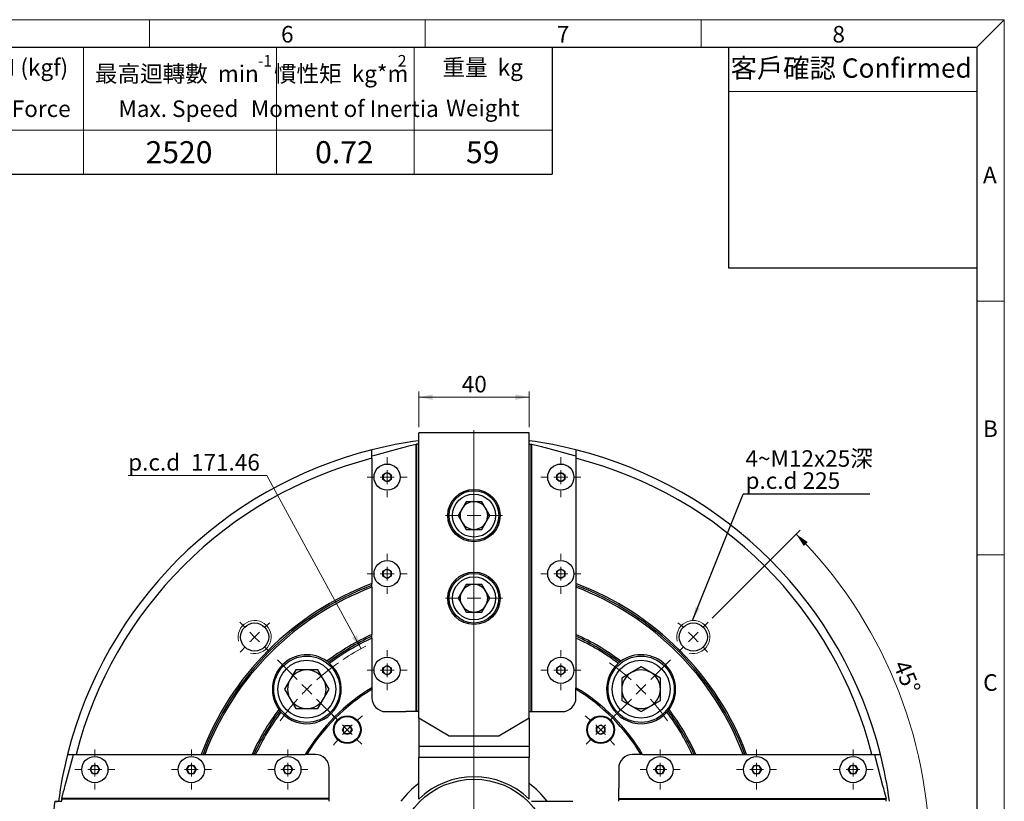
# Model space of a CAD drawing. Units: millimetres. Extents: x 10 to 830, y 10 to 584.
# Drawn here: x 473 to 830, y 301 to 584 of the extents above; entities that cross this region are included whole.
import ezdxf

# ---------------------------------------------------------------- set-up
doc = ezdxf.new("R2010")
doc.units = ezdxf.units.MM
doc.header["$LTSCALE"] = 2
doc.layers.add('DIM', color=6, linetype='Continuous')
doc.styles.add('SLDTEXTSTYLE0', font='TXT', dxfattribs={"width": 0.75})
doc.styles.add('SLDTEXTSTYLE1', font='TXT', dxfattribs={"width": 0.75, "bigfont": 'bigfont'})
doc.styles.add('SLDTEXTSTYLE2', font='TXT', dxfattribs={"width": 0.7, "bigfont": 'bigfont'})
doc.styles.add('SLDTEXTSTYLE5', font='TXT', dxfattribs={"width": 0.666667, "bigfont": 'bigfont'})
doc.styles.add('SLDTEXTSTYLE6', font='TXT', dxfattribs={"width": 0.486185})
doc.styles.add('SLDTEXTSTYLE7', font='TXT', dxfattribs={"width": 0.636661, "bigfont": 'bigfont'})
doc.styles.add('SLDTEXTSTYLE8', font='TXT', dxfattribs={"width": 0.636661})
doc.dimstyles.new('SLDDIMSTYLE0', dxfattribs={"dimtxt": 6, "dimasz": 5, "dimexe": 0, "dimexo": 0.0625, "dimgap": 1.5, "dimtad": 1, "dimdec": 3, "dimrnd": 1e-09, "dimzin": 12, "dimdsep": 46, "dimtxsty": 'SLDTEXTSTYLE0', "dimsah": 1, "dimcen": 0.09, "dimadec": 0, "dimazin": 3, "dimtfac": 1, "dimtdec": 3, "dimtofl": 0, "dimtmove": 0, "dimatfit": 3, "dimfxl": 0, "dimfrac": 2, "dimtolj": 1, "dimtzin": 12, "dimarcsym": 0})
doc.dimstyles.new('SLDDIMSTYLE1', dxfattribs={"dimtxt": 6, "dimasz": 5, "dimexe": 0, "dimexo": 0.0625, "dimgap": 1.5, "dimtad": 0, "dimtih": 1, "dimtoh": 1, "dimdec": 3, "dimrnd": 1e-09, "dimzin": 12, "dimdsep": 46, "dimtxsty": 'SLDTEXTSTYLE0', "dimsah": 1, "dimcen": 0, "dimadec": 0, "dimazin": 3, "dimtfac": 1, "dimtdec": 3, "dimtofl": 0, "dimtmove": 0, "dimatfit": 3, "dimfxl": 0, "dimfrac": 2, "dimtolj": 1, "dimtzin": 12, "dimarcsym": 0})
doc.dimstyles.new('SLDDIMSTYLE2', dxfattribs={"dimtxt": 6, "dimasz": 5, "dimexe": 0, "dimexo": 0.0625, "dimgap": 1.5, "dimtad": 1, "dimdec": 4, "dimlfac": 2, "dimzin": 12, "dimdsep": 46, "dimtxsty": 'SLDTEXTSTYLE0', "dimsah": 1, "dimcen": 0.09, "dimazin": 3, "dimtfac": 1, "dimtofl": 0, "dimtmove": 0, "dimatfit": 3, "dimfxl": 0, "dimfrac": 2, "dimtolj": 1, "dimtzin": 12, "dimarcsym": 0})
doc.dimstyles.new('SLDDIMSTYLE3', dxfattribs={"dimtxt": 0.18, "dimasz": 5, "dimexe": 0, "dimexo": 0.0625, "dimgap": 0, "dimtad": 0, "dimtih": 1, "dimtoh": 1, "dimdec": 0, "dimrnd": 1e-09, "dimzin": 0, "dimdsep": 46, "dimtxsty": 'Standard', "dimsah": 1, "dimcen": 0.09, "dimadec": 0, "dimazin": 0, "dimtfac": 5, "dimtdec": 0, "dimtofl": 0, "dimtmove": 0, "dimatfit": 3, "dimfxl": 0, "dimfrac": 2, "dimtolj": 1, "dimtzin": 0, "dimarcsym": 0})

# ---------------------------------------------------------------- blocks, each defined once
blk = doc.blocks.new('SW_NOTE_0_1')
at = {"color": 0, "linetype": 'Continuous', "lineweight": 0, "attachment_point": 2}
for s, insert, char_height, style in [('2', (42.57, 11.52), 4.2, 'SLDTEXTSTYLE8'), ('慣性矩  kg*m', (20.45, 7.73), 6, 'SLDTEXTSTYLE7')]:
    blk.add_mtext(s, dxfattribs=dict(at, insert=insert, char_height=char_height, style=style))
blk = doc.blocks.new('SW_NOTE_0_2')
at = {"color": 0, "linetype": 'Continuous', "lineweight": 0, "attachment_point": 2}
for s, insert, char_height, style in [('-1', (60.84, 11.52), 4.2, 'SLDTEXTSTYLE0'), ('最高迴轉數  min', (28.87, 7.73), 6, 'SLDTEXTSTYLE2')]:
    blk.add_mtext(s, dxfattribs=dict(at, insert=insert, char_height=char_height, style=style))
blk = doc.blocks.new('_D')
at = {"color": 7, "linetype": 'Continuous', "lineweight": 0}
for p, q in [((617.65, 436.26), (617.65, 449.17)), ((657.65, 447.17), (617.65, 447.17)), ((657.65, 436.26), (657.65, 449.17))]:
    blk.add_line(p, q, dxfattribs=at)
at = {"color": 7, "linetype": 'Continuous', "lineweight": 18}
for points in [[(617.65, 447.17), (622.65, 446.17), (622.65, 448.17)], [(657.65, 447.17), (652.65, 448.17), (652.65, 446.17)]]:
    blk.add_solid(points, dxfattribs=at)
at = {"color": 7, "linetype": 'Continuous', "lineweight": 18, "insert": (633.22, 454.9), "char_height": 6, "attachment_point": 1, "style": 'SLDTEXTSTYLE0'}
blk.add_mtext('40', dxfattribs=at)
blk = doc.blocks.new('_D_2')
at = {"color": 7, "linetype": 'Continuous', "lineweight": 0}
for p, q in [((562.56, 418.83), (512.23, 418.83)), ((596.71, 356), (562.56, 418.83))]:
    blk.add_line(p, q, dxfattribs=at)
at = {"color": 7, "linetype": 'Continuous', "lineweight": 18}
blk.add_arc((637.65, 280.68), 85.73, 117.1901, 123.6387, dxfattribs=at)
blk.add_solid([(596.71, 356), (595.2, 360.87), (593.44, 359.92)], dxfattribs=at)
at = {"color": 7, "linetype": 'Continuous', "lineweight": 18, "char_height": 6, "attachment_point": 1, "style": 'SLDTEXTSTYLE0'}
for s, insert in [('p.c.d', (512.23, 426.56)), ('171.46', (535, 426.56))]:
    blk.add_mtext(s, dxfattribs=dict(at, insert=insert))
blk = doc.blocks.new('_D_3')
at = {"color": 7, "linetype": 'Continuous', "lineweight": 0}
for p, q in [((723.99, 367.02), (755.91, 398.94)), ((794.15, 280.68), (804.9, 280.68))]:
    blk.add_line(p, q, dxfattribs=at)
at = {"color": 7, "linetype": 'Continuous', "lineweight": 18}
blk.add_arc((637.65, 280.68), 165.25, 0, 45, dxfattribs=at)
for points in [[(754.5, 397.53), (757.26, 393.24), (758.7, 394.64)], [(802.9, 280.68), (803.82, 285.69), (801.82, 285.66)]]:
    blk.add_solid(points, dxfattribs=at)
at = {"color": 7, "linetype": 'Continuous', "lineweight": 18, "insert": (795.16, 352.45), "char_height": 6, "attachment_point": 1, "rotation": 292.5, "style": 'SLDTEXTSTYLE0'}
blk.add_mtext('45°', dxfattribs=at)
blk = doc.blocks.new('SW_NOTE_0_3')
at = {"layer": 'DIM', "color": 0}
blk.add_line((45.99, 0), (0, 0), dxfattribs=at)
at = {"layer": 'DIM', "color": 0, "char_height": 6, "attachment_point": 1}
for s, insert, style in [('4~M12x25深', (0.89, 15.87), 'SLDTEXTSTYLE1'), ('p.c.d 225', (0.89, 7.87), 'SLDTEXTSTYLE0')]:
    blk.add_mtext(s, dxfattribs=dict(at, insert=insert, style=style))
blk = doc.blocks.new('SW_CENTERMARKSYMBOL_0')
at = {"color": 0, "linetype": 'Continuous', "lineweight": 18}
for p, q in [((-37.12, 37.12), (-38.96, 38.96)), ((129.05, 37.12), (130.89, 38.96)), ((-33.59, 33.59), (-35.36, 35.36)), ((-33.59, 33.59), (-31.82, 31.82)), ((125.51, 33.59), (123.74, 31.82)), ((125.51, 33.59), (127.28, 35.36)), ((-30.05, 30.05), (-28.21, 28.21)), ((121.98, 30.05), (120.14, 28.21)), ((-3.54, 3.54), (-5.3, 5.3)), ((95.46, 3.54), (97.23, 5.3)), ((0, 0), (-1.77, 1.77)), ((0, 0), (1.77, -1.77)), ((91.92, 0), (90.16, -1.77)), ((91.92, 0), (93.69, 1.77)), ((3.54, -3.54), (5.3, -5.3)), ((88.39, -3.54), (86.62, -5.3)), ((3.54, -88.39), (5.3, -86.62)), ((88.39, -88.39), (86.62, -86.62)), ((0, -91.92), (-1.77, -93.69)), ((0, -91.92), (1.77, -90.16)), ((91.92, -91.92), (90.16, -90.16)), ((91.92, -91.92), (93.69, -93.69)), ((-3.54, -95.46), (-5.3, -97.23)), ((95.46, -95.46), (97.23, -97.23)), ((-30.05, -121.98), (-28.21, -120.14)), ((121.98, -121.98), (120.14, -120.14)), ((-33.59, -125.51), (-31.82, -123.74)), ((125.51, -125.51), (123.74, -123.74)), ((-33.59, -125.51), (-35.36, -127.28)), ((125.51, -125.51), (127.28, -127.28)), ((-37.12, -129.05), (-38.96, -130.89)), ((129.05, -129.05), (130.89, -130.89))]:
    blk.add_line(p, q, dxfattribs=at)
at = {"color": 0, "linetype": 'Continuous', "lineweight": 0}
for radius, start, end in [(112.5, 131.1294, 132.4535), (112.5, 47.5465, 48.8706), (112.5, 135, 136.2732), (112.5, 133.7268, 135), (112.5, 45, 46.2732), (112.5, 43.7268, 45), (112.5, 137.5465, 138.8706), (112.5, 41.1294, 42.4535), (65, 128.3889, 130.5926), (65, 49.4074, 51.6111), (65, 132.7963, 135), (65, 45, 47.2037), (65, 42.7963, 45), (65, 135, 137.2037), (65, 139.4074, 141.6111), (65, 38.3889, 40.5926), (65, 218.3889, 220.5926), (65, 319.4074, 321.6111), (65, 222.7963, 225), (65, 225, 227.2037), (65, 312.7963, 315), (65, 315, 317.2037), (65, 229.4074, 231.6111), (65, 308.3889, 310.5926), (112.5, 221.1294, 222.4535), (112.5, 317.5465, 318.8706), (112.5, 223.7268, 225), (112.5, 315, 316.2732), (112.5, 225, 226.2732), (112.5, 313.7268, 315), (112.5, 227.5465, 228.8706), (112.5, 311.1294, 312.4535)]:
    blk.add_arc((45.96, -45.96), radius, start, end, dxfattribs=at)
blk = doc.blocks.new('SW_CENTERMARKSYMBOL_1')
at = {"color": 0, "linetype": 'Continuous', "lineweight": 18}
for p, q in [((-3.54, 3.54), (-10.61, 10.61)), ((124.78, 3.54), (131.85, 10.61)), ((0, 0), (-1.77, 1.77)), ((0, 0), (1.77, -1.77)), ((121.24, 0), (123.01, 1.77)), ((3.54, -3.54), (10.61, -10.61)), ((117.7, -3.54), (110.63, -10.61)), ((121.24, 0), (119.47, -1.77)), ((117.7, -117.7), (110.63, -110.63)), ((3.54, -117.7), (9.19, -112.05)), ((0, -121.24), (-1.77, -123.01)), ((0, -121.24), (1.77, -119.47)), ((121.24, -121.24), (119.47, -119.47)), ((121.24, -121.24), (123.01, -123.01)), ((-3.54, -124.78), (-9.19, -130.43)), ((124.78, -124.78), (131.85, -131.85))]:
    blk.add_line(p, q, dxfattribs=at)
at = {"color": 0, "linetype": 'Continuous', "lineweight": 0}
for start, end in [(124.9751, 131.6584), (48.3416, 55.0249), (135, 136.6708), (133.3292, 135), (45, 46.6708), (43.3292, 45), (138.3416, 145.0249), (34.9751, 41.6584), (318.3416, 325.0249), (216.3117, 221.6584), (223.3292, 225), (225, 226.6708), (313.3292, 315), (315, 316.6708), (228.3416, 233.6883), (304.9751, 311.6584)]:
    blk.add_arc((60.62, -60.62), 85.73, start, end, dxfattribs=at)
blk = doc.blocks.new('SW_CENTERMARKSYMBOL_2')
at = {"color": 0, "linetype": 'Continuous', "lineweight": 18}
for p, q in [((0, 5), (0, 10.3)), ((-5, 0), (-10.3, 0)), ((0, 0), (-2.5, 0)), ((0, 0), (0, 2.5)), ((0, 0), (0, -2.5)), ((0, 0), (2.5, 0)), ((5, 0), (10.3, 0)), ((0, -5), (0, -10.3))]:
    blk.add_line(p, q, dxfattribs=at)
blk = doc.blocks.new('SW_CENTERMARKSYMBOL_3')
at = {"color": 0, "linetype": 'Continuous', "lineweight": 18}
for p, q in [((0, 5), (0, 10.3)), ((-5, 0), (-10.3, 0)), ((0, 0), (-2.5, 0)), ((0, 0), (0, 2.5)), ((0, 0), (0, -2.5)), ((0, 0), (2.5, 0)), ((5, 0), (10.3, 0)), ((0, -5), (0, -10.3))]:
    blk.add_line(p, q, dxfattribs=at)
blk = doc.blocks.new('SW_CENTERMARKSYMBOL_8')
at = {"color": 0, "linetype": 'Continuous', "lineweight": 18}
for p, q in [((0, 5), (0, 154.5)), ((-5, 0), (-154.5, 0)), ((0, 0), (-2.5, 0)), ((0, 0), (0, 2.5)), ((0, 0), (0, -2.5)), ((0, 0), (2.5, 0)), ((5, 0), (154.5, 0)), ((0, -5), (0, -154.5))]:
    blk.add_line(p, q, dxfattribs=at)
blk = doc.blocks.new('SW_CENTERMARKSYMBOL_11')
at = {"color": 0, "linetype": 'Continuous', "lineweight": 18}
for p, q in [((0, 5), (0, 7.25)), ((-5, 0), (-7.25, 0)), ((0, 0), (-2.5, 0)), ((0, 0), (0, 2.5)), ((0, 0), (0, -2.5)), ((0, 0), (2.5, 0)), ((5, 0), (7.25, 0)), ((0, -5), (0, -7.25))]:
    blk.add_line(p, q, dxfattribs=at)
blk = doc.blocks.new('SW_CENTERMARKSYMBOL_12')
at = {"color": 0, "linetype": 'Continuous', "lineweight": 18}
for p, q in [((0, 5), (0, 7.25)), ((-5, 0), (-7.25, 0)), ((0, 0), (-2.5, 0)), ((0, 0), (0, 2.5)), ((0, 0), (0, -2.5)), ((0, 0), (2.5, 0)), ((5, 0), (7.25, 0)), ((0, -5), (0, -7.25))]:
    blk.add_line(p, q, dxfattribs=at)
blk = doc.blocks.new('SW_CENTERMARKSYMBOL_13')
at = {"color": 0, "linetype": 'Continuous', "lineweight": 18}
for p, q in [((0, 5), (0, 7.25)), ((-5, 0), (-7.25, 0)), ((0, 0), (-2.5, 0)), ((0, 0), (0, 2.5)), ((0, 0), (0, -2.5)), ((0, 0), (2.5, 0)), ((5, 0), (7.25, 0)), ((0, -5), (0, -7.25))]:
    blk.add_line(p, q, dxfattribs=at)
blk = doc.blocks.new('SW_CENTERMARKSYMBOL_14')
at = {"color": 0, "linetype": 'Continuous', "lineweight": 18}
for p, q in [((0, 5), (0, 7.25)), ((-5, 0), (-7.25, 0)), ((0, 0), (-2.5, 0)), ((0, 0), (0, 2.5)), ((0, 0), (0, -2.5)), ((0, 0), (2.5, 0)), ((5, 0), (7.25, 0)), ((0, -5), (0, -7.25))]:
    blk.add_line(p, q, dxfattribs=at)
blk = doc.blocks.new('SW_CENTERMARKSYMBOL_15')
at = {"color": 0, "linetype": 'Continuous', "lineweight": 18}
for p, q in [((0, 5), (0, 7.25)), ((-5, 0), (-7.25, 0)), ((0, 0), (-2.5, 0)), ((0, 0), (0, 2.5)), ((0, 0), (0, -2.5)), ((0, 0), (2.5, 0)), ((5, 0), (7.25, 0)), ((0, -5), (0, -7.25))]:
    blk.add_line(p, q, dxfattribs=at)
blk = doc.blocks.new('SW_CENTERMARKSYMBOL_16')
at = {"color": 0, "linetype": 'Continuous', "lineweight": 18}
for p, q in [((0, 5), (0, 7.25)), ((-5, 0), (-7.25, 0)), ((0, 0), (-2.5, 0)), ((0, 0), (0, 2.5)), ((0, 0), (0, -2.5)), ((0, 0), (2.5, 0)), ((5, 0), (7.25, 0)), ((0, -5), (0, -7.25))]:
    blk.add_line(p, q, dxfattribs=at)
blk = doc.blocks.new('SW_CENTERMARKSYMBOL_17')
at = {"color": 0, "linetype": 'Continuous', "lineweight": 18}
for p, q in [((0, 5), (0, 7.25)), ((-5, 0), (-7.25, 0)), ((0, 0), (-2.5, 0)), ((0, 0), (0, 2.5)), ((0, 0), (0, -2.5)), ((0, 0), (2.5, 0)), ((5, 0), (7.25, 0)), ((0, -5), (0, -7.25))]:
    blk.add_line(p, q, dxfattribs=at)
blk = doc.blocks.new('SW_CENTERMARKSYMBOL_18')
at = {"color": 0, "linetype": 'Continuous', "lineweight": 18}
for p, q in [((0, 5), (0, 7.25)), ((-5, 0), (-7.25, 0)), ((0, 0), (-2.5, 0)), ((0, 0), (0, 2.5)), ((0, 0), (0, -2.5)), ((0, 0), (2.5, 0)), ((5, 0), (7.25, 0)), ((0, -5), (0, -7.25))]:
    blk.add_line(p, q, dxfattribs=at)
blk = doc.blocks.new('SW_CENTERMARKSYMBOL_19')
at = {"color": 0, "linetype": 'Continuous', "lineweight": 18}
for p, q in [((0, 5), (0, 7.25)), ((-5, 0), (-7.25, 0)), ((0, 0), (-2.5, 0)), ((0, 0), (0, 2.5)), ((0, 0), (0, -2.5)), ((0, 0), (2.5, 0)), ((5, 0), (7.25, 0)), ((0, -5), (0, -7.25))]:
    blk.add_line(p, q, dxfattribs=at)
blk = doc.blocks.new('SW_CENTERMARKSYMBOL_32')
at = {"color": 0, "linetype": 'Continuous', "lineweight": 18}
for p, q in [((0, 5), (0, 7.25)), ((-5, 0), (-7.25, 0)), ((0, 0), (-2.5, 0)), ((0, 0), (0, 2.5)), ((0, 0), (0, -2.5)), ((0, 0), (2.5, 0)), ((5, 0), (7.25, 0)), ((0, -5), (0, -7.25))]:
    blk.add_line(p, q, dxfattribs=at)
blk = doc.blocks.new('SW_CENTERMARKSYMBOL_33')
at = {"color": 0, "linetype": 'Continuous', "lineweight": 18}
for p, q in [((0, 5), (0, 7.25)), ((-5, 0), (-7.25, 0)), ((0, 0), (-2.5, 0)), ((0, 0), (0, 2.5)), ((0, 0), (0, -2.5)), ((0, 0), (2.5, 0)), ((5, 0), (7.25, 0)), ((0, -5), (0, -7.25))]:
    blk.add_line(p, q, dxfattribs=at)
blk = doc.blocks.new('SW_CENTERMARKSYMBOL_34')
at = {"color": 0, "linetype": 'Continuous', "lineweight": 18}
for p, q in [((0, 5), (0, 74)), ((-5, 0), (-74, 0)), ((0, 0), (-2.5, 0)), ((0, 0), (0, 2.5)), ((0, 0), (0, -2.5)), ((0, 0), (2.5, 0)), ((5, 0), (74, 0)), ((0, -5), (0, -74))]:
    blk.add_line(p, q, dxfattribs=at)
blk = doc.blocks.new('SW_CENTERMARKSYMBOL_35')
at = {"color": 0, "linetype": 'Continuous', "lineweight": 18}
for p, q in [((0, 5), (0, 7.25)), ((-5, 0), (-7.25, 0)), ((0, 0), (-2.5, 0)), ((0, 0), (0, 2.5)), ((0, 0), (0, -2.5)), ((0, 0), (2.5, 0)), ((5, 0), (7.25, 0)), ((0, -5), (0, -7.25))]:
    blk.add_line(p, q, dxfattribs=at)

msp = doc.modelspace()

# ---------------------------------------------------------------- linework, layer by layer
at = {"color": 7, "linetype": 'Continuous', "lineweight": 18}
for p, q in [((10, 584), (830, 584)), ((520, 584), (520, 574)), ((620, 584), (620, 574)), ((720, 584), (720, 574)), ((820, 574), (830, 584)), ((830, 584), (830, 22)), ((496, 528), (496, 574)), ((566, 574), (566, 528)), ((616, 574), (616, 528)), ((730, 558), (820, 558)), ((20, 544), (666, 544)), ((820, 482), (830, 482)), ((820, 390), (830, 390))]:
    msp.add_line(p, q, dxfattribs=at)
at = {"color": 7, "linetype": 'Continuous', "lineweight": 25}
for p, q in [((20, 574), (820, 574)), ((666, 574), (666, 528)), ((730, 574), (730, 494)), ((820, 574), (820, 22)), ((20, 528), (666, 528)), ((730, 494), (820, 494)), ((657.649074, 434.263135), (617.649074, 434.263135)), ((617.649074, 330.763135), (617.649074, 434.263135)), ((657.649074, 330.763135), (657.649074, 434.263135)), ((601.649074, 426.160017), (611.881747, 428.901854)), ((611.881747, 428.901854), (612.847673, 429.160673)), ((612.847673, 429.160673), (613.120348, 429.233736)), ((613.120348, 429.233736), (614.086274, 429.492555)), ((614.086274, 429.492555), (616.649074, 430.179255)), ((616.649074, 333.179255), (616.649074, 430.179255)), ((616.877384, 430.179255), (616.649074, 430.179255)), ((616.877384, 333.179255), (616.877384, 430.179255)), ((617.649074, 430.179255), (616.877384, 430.179255)), ((657.649074, 430.179255), (658.420763, 430.179255)), ((658.420763, 333.179255), (658.420763, 430.179255)), ((658.420763, 430.179255), (658.649074, 430.179255)), ((658.649074, 333.179255), (658.649074, 430.179255)), ((658.649074, 430.179255), (661.211874, 429.492555)), ((661.211874, 429.492555), (662.1778, 429.233736)), ((662.1778, 429.233736), (662.450475, 429.160673)), ((662.450475, 429.160673), (663.416401, 428.901854)), ((663.416401, 428.901854), (673.649074, 426.160017)), ((600.649074, 425.892068), (601.649074, 426.160017)), ((600.649074, 425.012204), (600.649074, 379.585069)), ((673.649074, 426.160017), (674.649074, 425.892068)), ((674.649074, 425.012204), (674.649074, 379.585069)), ((604.649074, 419.045281), (606.149074, 419.911306)), ((604.649074, 417.31323), (604.649074, 419.045281)), ((606.149074, 419.911306), (607.649074, 419.045281)), ((607.649074, 419.045281), (607.649074, 417.31323)), ((667.649074, 419.045281), (669.149074, 419.911306)), ((667.649074, 417.31323), (667.649074, 419.045281)), ((669.149074, 419.911306), (670.649074, 419.045281)), ((670.649074, 419.045281), (670.649074, 417.31323)), ((606.149074, 416.447204), (604.649074, 417.31323)), ((607.649074, 417.31323), (606.149074, 416.447204)), ((669.149074, 416.447204), (667.649074, 417.31323)), ((670.649074, 417.31323), (669.149074, 416.447204)), ((634.762323, 409.263135), (631.875571, 404.263135)), ((640.535825, 409.263135), (634.762323, 409.263135)), ((643.422577, 404.263135), (640.535825, 409.263135)), ((631.875571, 404.263135), (634.762323, 399.263135)), ((640.535825, 399.263135), (643.422577, 404.263135)), ((634.762323, 399.263135), (640.535825, 399.263135)), ((604.649074, 384.045281), (606.149074, 384.911306)), ((604.649074, 382.31323), (604.649074, 384.045281)), ((606.149074, 381.447204), (604.649074, 382.31323)), ((606.149074, 384.911306), (607.649074, 384.045281)), ((607.649074, 382.31323), (606.149074, 381.447204)), ((607.649074, 384.045281), (607.649074, 382.31323)), ((667.649074, 384.045281), (669.149074, 384.911306)), ((667.649074, 382.31323), (667.649074, 384.045281)), ((669.149074, 381.447204), (667.649074, 382.31323)), ((669.149074, 384.911306), (670.649074, 384.045281)), ((670.649074, 382.31323), (669.149074, 381.447204)), ((670.649074, 384.045281), (670.649074, 382.31323)), ((634.762323, 379.263135), (631.875571, 374.263135)), ((640.535825, 379.263135), (634.762323, 379.263135)), ((643.422577, 374.263135), (640.535825, 379.263135)), ((600.649074, 378.302818), (600.649074, 361.183665)), ((674.649074, 378.302818), (674.649074, 361.183665)), ((631.875571, 374.263135), (634.762323, 369.263135)), ((640.535825, 369.263135), (643.422577, 374.263135)), ((634.762323, 369.263135), (640.535825, 369.263135)), ((600.649074, 359.861071), (600.649074, 341.86136)), ((674.649074, 359.861071), (674.649074, 341.86136)), ((572.987358, 348.29952), (568.945906, 341.29952)), ((581.070261, 348.29952), (572.987358, 348.29952)), ((585.111713, 341.29952), (581.070261, 348.29952)), ((604.649074, 349.045281), (606.149074, 349.911306)), ((604.649074, 347.31323), (604.649074, 349.045281)), ((606.149074, 346.447204), (604.649074, 347.31323)), ((606.149074, 349.911306), (607.649074, 349.045281)), ((607.649074, 347.31323), (606.149074, 346.447204)), ((607.649074, 349.045281), (607.649074, 347.31323)), ((667.649074, 349.045281), (669.149074, 349.911306)), ((667.649074, 347.31323), (667.649074, 349.045281)), ((669.149074, 346.447204), (667.649074, 347.31323)), ((669.149074, 349.911306), (670.649074, 349.045281)), ((670.649074, 347.31323), (669.149074, 346.447204)), ((670.649074, 349.045281), (670.649074, 347.31323)), ((698.269338, 349.382423), (691.269338, 345.340971)), ((705.269338, 345.340971), (698.269338, 349.382423)), ((691.269338, 345.340971), (691.269338, 337.258068)), ((705.269338, 337.258068), (705.269338, 345.340971)), ((568.945906, 341.29952), (572.987358, 334.29952)), ((581.070261, 334.29952), (585.111713, 341.29952)), ((600.649074, 341.86136), (600.649074, 341.276285)), ((600.649074, 341.276285), (600.649074, 338.179255)), ((674.649074, 341.276285), (674.649074, 341.86136)), ((674.649074, 338.179255), (674.649074, 341.276285)), ((691.269338, 337.258068), (698.269338, 333.216616)), ((698.269338, 333.216616), (705.269338, 337.258068)), ((572.987358, 334.29952), (581.070261, 334.29952)), ((605.649074, 333.179255), (612.917023, 333.179255)), ((613.120348, 333.179255), (612.917023, 333.179255)), ((614.086274, 333.179255), (613.120348, 333.179255)), ((616.649074, 333.179255), (614.086274, 333.179255)), ((616.877384, 333.179255), (616.649074, 333.179255)), ((617.649074, 333.179255), (616.877384, 333.179255)), ((657.649074, 333.179255), (658.420763, 333.179255)), ((658.420763, 333.179255), (658.649074, 333.179255)), ((658.649074, 333.179255), (661.211874, 333.179255)), ((661.211874, 333.179255), (662.1778, 333.179255)), ((662.1778, 333.179255), (662.381125, 333.179255)), ((662.381125, 333.179255), (669.649074, 333.179255)), ((628.649074, 324.263135), (617.649074, 330.763135)), ((617.649074, 330.763135), (617.649074, 320.495852)), ((657.649074, 330.763135), (646.649074, 324.263135)), ((657.649074, 330.763135), (657.649074, 320.495852)), ((589.955082, 326.641196), (590.821108, 328.141196)), ((590.821108, 325.141196), (589.955082, 326.641196)), ((590.821108, 328.141196), (592.553159, 328.141196)), ((592.553159, 325.141196), (590.821108, 325.141196)), ((592.553159, 328.141196), (593.419184, 326.641196)), ((593.419184, 326.641196), (592.553159, 325.141196)), ((682.111015, 327.507221), (683.611015, 328.373247)), ((682.111015, 325.775171), (682.111015, 327.507221)), ((683.611015, 324.909145), (682.111015, 325.775171)), ((683.611015, 328.373247), (685.111015, 327.507221)), ((685.111015, 325.775171), (683.611015, 324.909145)), ((685.111015, 327.507221), (685.111015, 325.775171)), ((646.649074, 324.263135), (628.649074, 324.263135)), ((657.649074, 320.495852), (617.649074, 320.495852)), ((617.649074, 320.495852), (617.649074, 316.512135)), ((657.649074, 320.495852), (657.649074, 316.512135)), ((489.426475, 306.446582), (492.168312, 316.679255)), ((492.168312, 316.679255), (492.436261, 317.679255)), ((493.316125, 317.679255), (538.74326, 317.679255)), ((540.025511, 317.679255), (557.144664, 317.679255)), ((558.467258, 317.679255), (576.466969, 317.679255)), ((577.052044, 317.679255), (576.466969, 317.679255)), ((580.149074, 317.679255), (577.052044, 317.679255)), ((657.649074, 316.512135), (617.649074, 316.512135)), ((617.649074, 307.174246), (617.649074, 316.512135)), ((657.649074, 307.174246), (657.649074, 316.512135)), ((698.246104, 317.679255), (695.149074, 317.679255)), ((698.831179, 317.679255), (698.246104, 317.679255)), ((698.831179, 317.679255), (716.83089, 317.679255)), ((718.153484, 317.679255), (735.272637, 317.679255)), ((736.554888, 317.679255), (781.982022, 317.679255)), ((782.861887, 317.679255), (783.129836, 316.679255)), ((783.129836, 316.679255), (785.871672, 306.446582)), ((498.417023, 312.179255), (499.283048, 313.679255)), ((499.283048, 310.679255), (498.417023, 312.179255)), ((499.283048, 313.679255), (501.015099, 313.679255)), ((501.015099, 313.679255), (501.881125, 312.179255)), ((501.881125, 312.179255), (501.015099, 310.679255)), ((533.417023, 312.179255), (534.283048, 313.679255)), ((534.283048, 310.679255), (533.417023, 312.179255)), ((534.283048, 313.679255), (536.015099, 313.679255)), ((536.015099, 313.679255), (536.881125, 312.179255)), ((536.881125, 312.179255), (536.015099, 310.679255)), ((568.417023, 312.179255), (569.283048, 313.679255)), ((569.283048, 310.679255), (568.417023, 312.179255)), ((569.283048, 313.679255), (571.015099, 313.679255)), ((571.015099, 313.679255), (571.881125, 312.179255)), ((571.881125, 312.179255), (571.015099, 310.679255)), ((585.149074, 305.411306), (585.149074, 312.679255)), ((690.149074, 312.679255), (690.149074, 305.411306)), ((703.417023, 312.179255), (704.283048, 313.679255)), ((704.283048, 310.679255), (703.417023, 312.179255)), ((704.283048, 313.679255), (706.015099, 313.679255)), ((706.015099, 313.679255), (706.881125, 312.179255)), ((706.881125, 312.179255), (706.015099, 310.679255)), ((738.417023, 312.179255), (739.283048, 313.679255)), ((739.283048, 310.679255), (738.417023, 312.179255)), ((739.283048, 313.679255), (741.015099, 313.679255)), ((741.015099, 313.679255), (741.881125, 312.179255)), ((741.881125, 312.179255), (741.015099, 310.679255)), ((773.417023, 312.179255), (774.283048, 313.679255)), ((774.283048, 310.679255), (773.417023, 312.179255)), ((774.283048, 313.679255), (776.015099, 313.679255)), ((776.015099, 313.679255), (776.881125, 312.179255)), ((776.881125, 312.179255), (776.015099, 310.679255)), ((501.015099, 310.679255), (499.283048, 310.679255)), ((536.015099, 310.679255), (534.283048, 310.679255)), ((571.015099, 310.679255), (569.283048, 310.679255)), ((706.015099, 310.679255), (704.283048, 310.679255)), ((741.015099, 310.679255), (739.283048, 310.679255)), ((776.015099, 310.679255), (774.283048, 310.679255)), ((488.149074, 301.679255), (488.835774, 304.242055)), ((488.835774, 304.242055), (489.094593, 305.207981)), ((489.094593, 305.207981), (489.167656, 305.480656)), ((489.167656, 305.480656), (489.426475, 306.446582)), ((585.149074, 305.207981), (585.149074, 305.411306)), ((585.149074, 304.242055), (585.149074, 305.207981)), ((585.149074, 301.679255), (585.149074, 304.242055)), ((690.149074, 305.207981), (690.149074, 305.411306)), ((690.149074, 304.242055), (690.149074, 305.207981)), ((690.149074, 301.679255), (690.149074, 304.242055)), ((785.871672, 306.446582), (786.130492, 305.480656)), ((786.130492, 305.480656), (786.203555, 305.207981)), ((786.203555, 305.207981), (786.462374, 304.242055)), ((786.462374, 304.242055), (787.149074, 301.679255)), ((485.636728, 300.679255), (486.315194, 300.679255)), ((486.315194, 300.33229), (486.315194, 300.679255)), ((486.315194, 300.679255), (488.149074, 300.679255)), ((585.149074, 301.679255), (488.149074, 301.679255)), ((488.149074, 301.450945), (488.149074, 301.679255)), ((585.149074, 301.450945), (488.149074, 301.450945)), ((488.149074, 300.679255), (488.149074, 301.450945)), ((585.149074, 301.450945), (585.149074, 301.679255)), ((585.149074, 300.679255), (585.149074, 301.450945)), ((664.144065, 300.679255), (673.481954, 300.679255)), ((690.149074, 301.679255), (787.149074, 301.679255)), ((690.149074, 301.450945), (690.149074, 301.679255)), ((690.149074, 300.679255), (690.149074, 301.450945)), ((690.149074, 301.450945), (787.149074, 301.450945)), ((787.149074, 301.450945), (787.149074, 301.679255)), ((787.149074, 300.679255), (787.149074, 301.450945))]:
    msp.add_line(p, q, dxfattribs=at)
for centre, radius in [((606.149074, 418.179255), 4.75), ((669.149074, 418.179255), 4.75), ((637.649074, 404.263135), 9.5), ((637.649074, 404.263135), 9), ((637.649074, 404.263135), 7.8), ((606.149074, 383.179255), 4.75), ((669.149074, 383.179255), 4.75), ((637.649074, 374.263135), 9.5), ((637.649074, 374.263135), 9), ((637.649074, 374.263135), 7.8), ((558.099561, 360.228768), 5.1), ((717.198587, 360.228768), 5.1), ((577.02881, 341.29952), 12), ((577.02881, 341.29952), 10.5), ((606.149074, 348.179255), 4.75), ((669.149074, 348.179255), 4.75), ((698.269338, 341.29952), 12), ((698.269338, 341.29952), 10.5), ((577.02881, 341.29952), 0.071797), ((698.269338, 341.29952), 0.071797), ((591.687133, 326.641196), 5), ((591.687133, 326.641196), 4.75), ((683.611015, 326.641196), 5), ((683.611015, 326.641196), 4.75), ((500.149074, 312.179255), 4.75), ((535.149074, 312.179255), 4.75), ((570.149074, 312.179255), 4.75), ((705.149074, 312.179255), 4.75), ((740.149074, 312.179255), 4.75), ((775.149074, 312.179255), 4.75), ((637.649074, 280.679255), 28)]:
    msp.add_circle(centre, radius, dxfattribs=at)
for centre, radius, start, end in [((637.649074, 280.679255), 152, 97.56084318, 104.08854203), ((637.649074, 280.679255), 152, 75.91145797, 82.43915682), ((637.649074, 280.679255), 152, 104.08854203, 165.91145797), ((637.649074, 280.679255), 149, 104.37824772, 165.62175228), ((637.649074, 280.679255), 152, 14.08854203, 75.91145797), ((637.649074, 280.679255), 149, 14.37824772, 75.62175228), ((606.149074, 418.179255), 1.5, 120, 180), ((606.149074, 418.179255), 1.5, 180, 240), ((606.149074, 418.179255), 1.5, 60, 120), ((606.149074, 418.179255), 1.5, 0, 60), ((606.149074, 418.179255), 1.5, 300, 0), ((669.149074, 418.179255), 1.5, 120, 180), ((669.149074, 418.179255), 1.5, 180, 240), ((669.149074, 418.179255), 1.5, 60, 120), ((669.149074, 418.179255), 1.5, 0, 60), ((669.149074, 418.179255), 1.5, 300, 0), ((606.149074, 418.179255), 1.5, 240, 300), ((669.149074, 418.179255), 1.5, 240, 300), ((637.649074, 404.263135), 5, 90, 150), ((637.649074, 404.263135), 5, 30, 90), ((637.649074, 404.263135), 5, 150, 210), ((637.649074, 404.263135), 5, 330, 30), ((637.649074, 404.263135), 5, 210, 270), ((637.649074, 404.263135), 5, 270, 330), ((606.149074, 383.179255), 1.5, 120, 180), ((606.149074, 383.179255), 1.5, 180, 240), ((606.149074, 383.179255), 1.5, 60, 120), ((606.149074, 383.179255), 1.5, 0, 60), ((606.149074, 383.179255), 1.5, 300, 0), ((669.149074, 383.179255), 1.5, 120, 180), ((669.149074, 383.179255), 1.5, 180, 240), ((669.149074, 383.179255), 1.5, 60, 120), ((669.149074, 383.179255), 1.5, 0, 60), ((669.149074, 383.179255), 1.5, 300, 0), ((637.649074, 280.679255), 105.6, 110.51048522, 159.48951478), ((637.649074, 280.679255), 105, 110.63301413, 159.36698587), ((606.149074, 383.179255), 1.5, 240, 300), ((637.649074, 374.263135), 5, 90, 150), ((637.649074, 374.263135), 5, 30, 90), ((669.149074, 383.179255), 1.5, 240, 300), ((637.649074, 280.679255), 105.6, 20.51048522, 69.48951478), ((637.649074, 280.679255), 105, 20.63301413, 69.36698587), ((637.649074, 280.679255), 104.4, 110.75705187, 159.24294813), ((637.649074, 374.263135), 5, 150, 210), ((637.649074, 374.263135), 5, 330, 30), ((637.649074, 280.679255), 104.4, 20.75705187, 69.24294813), ((637.649074, 374.263135), 5, 210, 270), ((637.649074, 374.263135), 5, 270, 330), ((637.649074, 280.679255), 88.6, 114.68361341, 126.99534372), ((637.649074, 280.679255), 88.6, 53.00465628, 65.31638659), ((637.649074, 280.679255), 88, 114.86328817, 126.88467275), ((637.649074, 280.679255), 87.4, 115.04569676, 126.79325434), ((637.649074, 280.679255), 88, 53.11532725, 65.13671183), ((637.649074, 280.679255), 87.4, 53.20674566, 64.95430324), ((577.02881, 341.29952), 12.5, 54.23823423, 215.76176577), ((698.269338, 341.29952), 12.5, 324.23823423, 125.76176577), ((577.02881, 341.29952), 12.5, 221.44549971, 48.55450029), ((698.269338, 341.29952), 12.5, 131.44549971, 318.55450029), ((577.02881, 341.29952), 7, 90, 150), ((577.02881, 341.29952), 7, 30, 90), ((606.149074, 348.179255), 1.5, 120, 180), ((606.149074, 348.179255), 1.5, 180, 240), ((606.149074, 348.179255), 1.5, 60, 120), ((606.149074, 348.179255), 1.5, 240, 300), ((606.149074, 348.179255), 1.5, 0, 60), ((606.149074, 348.179255), 1.5, 300, 0), ((669.149074, 348.179255), 1.5, 120, 180), ((669.149074, 348.179255), 1.5, 180, 240), ((669.149074, 348.179255), 1.5, 60, 120), ((669.149074, 348.179255), 1.5, 240, 300), ((669.149074, 348.179255), 1.5, 0, 60), ((669.149074, 348.179255), 1.5, 300, 0), ((698.269338, 341.29952), 7, 120, 180), ((698.269338, 341.29952), 7, 60, 120), ((698.269338, 341.29952), 7, 360, 60), ((577.02881, 341.29952), 7, 150, 210), ((577.02881, 341.29952), 7, 330, 30), ((637.649074, 280.679255), 71.5, 121.16353474, 148.83646526), ((637.649074, 280.679255), 71, 121.40786276, 148.59213724), ((637.649074, 280.679255), 71.5, 31.16353474, 58.83646526), ((637.649074, 280.679255), 71, 31.40786276, 58.59213724), ((698.269338, 341.29952), 7, 180, 240), ((698.269338, 341.29952), 7, 300, 360), ((577.02881, 341.29952), 7, 210, 270), ((577.02881, 341.29952), 7, 270, 330), ((605.649074, 338.179255), 5, 180, 270), ((669.649074, 338.179255), 5, 270, 0), ((637.649074, 280.679255), 88.6, 143.00465628, 155.31638659), ((637.649074, 280.679255), 88, 143.11532725, 155.13671183), ((637.649074, 280.679255), 87.4, 143.20674566, 154.95430324), ((698.269338, 341.29952), 7, 240, 300), ((637.649074, 280.679255), 87.4, 25.04569676, 36.79325434), ((637.649074, 280.679255), 88, 24.86328817, 36.88467275), ((637.649074, 280.679255), 88.6, 24.68361341, 36.99534372), ((591.687133, 326.641196), 1.5, 150, 210), ((591.687133, 326.641196), 1.5, 90, 150), ((591.687133, 326.641196), 1.5, 210, 270), ((591.687133, 326.641196), 1.5, 30, 90), ((591.687133, 326.641196), 1.5, 270, 330), ((591.687133, 326.641196), 1.5, 330, 30), ((683.611015, 326.641196), 1.5, 120, 180), ((683.611015, 326.641196), 1.5, 180, 240), ((683.611015, 326.641196), 1.5, 60, 120), ((683.611015, 326.641196), 1.5, 240, 300), ((683.611015, 326.641196), 1.5, 360, 60), ((683.611015, 326.641196), 1.5, 300, 360), ((637.649074, 280.679255), 152, 165.91145797, 172.43915682), ((580.149074, 312.679255), 5, 0, 90), ((695.149074, 312.679255), 5, 90, 180), ((637.649074, 280.679255), 152, 7.56084318, 14.08854203), ((500.149074, 312.179255), 1.5, 150, 210), ((500.149074, 312.179255), 1.5, 90, 150), ((500.149074, 312.179255), 1.5, 210, 270), ((500.149074, 312.179255), 1.5, 30, 90), ((500.149074, 312.179255), 1.5, 270, 330), ((500.149074, 312.179255), 1.5, 330, 30), ((535.149074, 312.179255), 1.5, 150, 210), ((535.149074, 312.179255), 1.5, 90, 150), ((535.149074, 312.179255), 1.5, 210, 270), ((535.149074, 312.179255), 1.5, 30, 90), ((535.149074, 312.179255), 1.5, 270, 330), ((535.149074, 312.179255), 1.5, 330, 30), ((570.149074, 312.179255), 1.5, 150, 210), ((570.149074, 312.179255), 1.5, 90, 150), ((570.149074, 312.179255), 1.5, 210, 270), ((570.149074, 312.179255), 1.5, 30, 90), ((570.149074, 312.179255), 1.5, 270, 330), ((570.149074, 312.179255), 1.5, 330, 30), ((705.149074, 312.179255), 1.5, 150, 210), ((705.149074, 312.179255), 1.5, 90, 150), ((705.149074, 312.179255), 1.5, 210, 270), ((705.149074, 312.179255), 1.5, 30, 90), ((705.149074, 312.179255), 1.5, 270, 330), ((705.149074, 312.179255), 1.5, 330, 30), ((740.149074, 312.179255), 1.5, 150, 210), ((740.149074, 312.179255), 1.5, 90, 150), ((740.149074, 312.179255), 1.5, 210, 270), ((740.149074, 312.179255), 1.5, 30, 90), ((740.149074, 312.179255), 1.5, 270, 330), ((740.149074, 312.179255), 1.5, 330, 30), ((775.149074, 312.179255), 1.5, 150, 210), ((775.149074, 312.179255), 1.5, 90, 150), ((775.149074, 312.179255), 1.5, 210, 270), ((775.149074, 312.179255), 1.5, 30, 90), ((775.149074, 312.179255), 1.5, 270, 330), ((775.149074, 312.179255), 1.5, 330, 30), ((637.649074, 280.679255), 33.196152, 127.04768308, 142.95231692), ((637.649074, 280.679255), 28.866025, 46.14338357, 133.85661643), ((637.649074, 280.679255), 33.196152, 37.04768308, 52.95231692), ((636.315194, 280.679255), 152, 172.43915682, 176.98303869)]:
    msp.add_arc(centre, radius, start, end, dxfattribs=at)
at = {"color": 7, "linetype": 'Continuous', "lineweight": 0}
for centre in [(558.099561, 360.228768), (717.198587, 360.228768)]:
    msp.add_arc(centre, 6, 255, 195, dxfattribs=at)
at = {"color": 7, "linetype": 'Continuous', "lineweight": 25}
for points in [[(600.649074, 425.012204), (600.649074, 426.044196), (600.649074, 427.075856), (600.649074, 428.107204)], [(674.649074, 428.107204), (674.649074, 427.075856), (674.649074, 426.044196), (674.649074, 425.012204)], [(600.649074, 378.944203), (600.649074, 379.157887), (600.649074, 379.371508), (600.649074, 379.585069)], [(600.649074, 378.302818), (600.649074, 378.516676), (600.649074, 378.73047), (600.649074, 378.944203)], [(674.649074, 379.585069), (674.649074, 379.371508), (674.649074, 379.157887), (674.649074, 378.944203)], [(674.649074, 378.944203), (674.649074, 378.73047), (674.649074, 378.516676), (674.649074, 378.302818)], [(600.649074, 360.522852), (600.649074, 360.743238), (600.649074, 360.963508), (600.649074, 361.183665)], [(674.649074, 361.183665), (674.649074, 360.963508), (674.649074, 360.743238), (674.649074, 360.522852)], [(600.649074, 359.861071), (600.649074, 360.081782), (600.649074, 360.302375), (600.649074, 360.522852)], [(674.649074, 360.522852), (674.649074, 360.302375), (674.649074, 360.081782), (674.649074, 359.861071)], [(584.830921, 351.065637), (584.669236, 351.194807), (584.503634, 351.320532), (584.334013, 351.442694)], [(585.302651, 350.66934), (585.149298, 350.804756), (584.992082, 350.936886), (584.830921, 351.065637)], [(690.467226, 351.065637), (690.306066, 350.936886), (690.14885, 350.804756), (689.995497, 350.66934)], [(690.964134, 351.442694), (690.794514, 351.320532), (690.628912, 351.194807), (690.467226, 351.065637)], [(566.885635, 333.994316), (567.007797, 333.824695), (567.133522, 333.659093), (567.262692, 333.497408)], [(567.262692, 333.497408), (567.391443, 333.336247), (567.523573, 333.179031), (567.658989, 333.025678)], [(707.639159, 333.025678), (707.774575, 333.179031), (707.906705, 333.336247), (708.035456, 333.497408)], [(708.035456, 333.497408), (708.164626, 333.659093), (708.290351, 333.824695), (708.412513, 333.994316)], [(490.221125, 317.679255), (491.252476, 317.679255), (492.284136, 317.679255), (493.316125, 317.679255)], [(538.74326, 317.679255), (538.956821, 317.679255), (539.170442, 317.679255), (539.384126, 317.679255)], [(539.384126, 317.679255), (539.597859, 317.679255), (539.811653, 317.679255), (540.025511, 317.679255)], [(557.144664, 317.679255), (557.364821, 317.679255), (557.585091, 317.679255), (557.805477, 317.679255)], [(557.805477, 317.679255), (558.025954, 317.679255), (558.246547, 317.679255), (558.467258, 317.679255)], [(716.83089, 317.679255), (717.051601, 317.679255), (717.272194, 317.679255), (717.492671, 317.679255)], [(717.492671, 317.679255), (717.713057, 317.679255), (717.933327, 317.679255), (718.153484, 317.679255)], [(735.272637, 317.679255), (735.486494, 317.679255), (735.700289, 317.679255), (735.914022, 317.679255)], [(735.914022, 317.679255), (736.127705, 317.679255), (736.341327, 317.679255), (736.554888, 317.679255)], [(781.982022, 317.679255), (783.014016, 317.679255), (784.045676, 317.679255), (785.077022, 317.679255)]]:
    msp.add_open_spline(points, degree=3, dxfattribs=at)
for points, knots in [([(617.649074, 301.493852), (617.649074, 301.899602), (617.649074, 303.807346), (617.649074, 305.691122), (617.649074, 307.174246)], [0, 0, 0, 0, 0.2126858723, 1, 1, 1, 1]), ([(657.649074, 301.493852), (657.649074, 301.899602), (657.649074, 303.807346), (657.649074, 305.691122), (657.649074, 307.174246)], [0, 0, 0, 0, 0.2126858723, 1, 1, 1, 1]), ([(658.46367, 300.679255), (660.139252, 300.679255), (662.041003, 300.679255), (663.920538, 300.679255), (664.144065, 300.679255)], [0, 0, 0, 0, 0.8810735784, 1, 1, 1, 1])]:
    msp.add_open_spline(points, degree=3, knots=knots, dxfattribs=at)

# ---------------------------------------------------------------- block references
at = {"color": 7, "linetype": 'Continuous', "lineweight": 0}
for name, p in [('SW_NOTE_0_2', (501.013747, 559.690001)), ('SW_NOTE_0_1', (569.038751, 559.690001)), ('SW_CENTERMARKSYMBOL_8', (637.649074, 280.679255)), ('SW_CENTERMARKSYMBOL_11', (606.149074, 418.179255)), ('SW_CENTERMARKSYMBOL_14', (669.149074, 418.179255)), ('SW_CENTERMARKSYMBOL_3', (637.649074, 404.263135)), ('SW_CENTERMARKSYMBOL_12', (606.149074, 383.179255)), ('SW_CENTERMARKSYMBOL_15', (669.149074, 383.179255)), ('SW_CENTERMARKSYMBOL_2', (637.649074, 374.263135)), ('SW_CENTERMARKSYMBOL_0', (591.687133, 326.641196)), ('SW_CENTERMARKSYMBOL_34', (637.649074, 280.679255)), ('SW_CENTERMARKSYMBOL_13', (606.149074, 348.179255)), ('SW_CENTERMARKSYMBOL_16', (669.149074, 348.179255)), ('SW_CENTERMARKSYMBOL_1', (577.02881, 341.29952)), ('SW_CENTERMARKSYMBOL_32', (500.149074, 312.179255)), ('SW_CENTERMARKSYMBOL_33', (535.149074, 312.179255)), ('SW_CENTERMARKSYMBOL_35', (570.149074, 312.179255)), ('SW_CENTERMARKSYMBOL_17', (705.149074, 312.179255)), ('SW_CENTERMARKSYMBOL_18', (740.149074, 312.179255)), ('SW_CENTERMARKSYMBOL_19', (775.149074, 312.179255))]:
    msp.add_blockref(name, p, dxfattribs=at)
at = {"layer": 'DIM'}
msp.add_blockref('SW_NOTE_0_3', (735.243094, 412.066298), dxfattribs=at)

# ---------------------------------------------------------------- texts
at = {"color": 7, "linetype": 'Continuous', "lineweight": 0, "attachment_point": 2}
for s, insert, char_height, style in [('6', (569.939583, 581.734407), 6, 'SLDTEXTSTYLE0'), ('7', (669.939583, 581.734407), 6, 'SLDTEXTSTYLE0'), ('8', (769.939583, 581.734407), 6, 'SLDTEXTSTYLE0'), ('最大夾持力  kN (kgf)', (453.366665, 569.734407), 6, 'SLDTEXTSTYLE2'), ('重量  kg', (640.802083, 569.734407), 6, 'SLDTEXTSTYLE5'), ('客戶確認 Confirmed', (774.470137, 569.972085), 7, 'SLDTEXTSTYLE1'), ('Max. Gripping Force', (453.516665, 554.734407), 6, 'SLDTEXTSTYLE0'), ('Max. Speed', (530.479167, 554.734407), 6, 'SLDTEXTSTYLE0'), ('Moment of Inertia', (590.798877, 554.734407), 6, 'SLDTEXTSTYLE6'), ('Weight', (640.86875, 554.976074), 6, 'SLDTEXTSTYLE0'), ('A', (824.760417, 530.734407), 6, 'SLDTEXTSTYLE0'), ('B', (824.954167, 438.734407), 6, 'SLDTEXTSTYLE0'), ('C', (824.9375, 346.734407), 6, 'SLDTEXTSTYLE0')]:
    msp.add_mtext(s, dxfattribs=dict(at, insert=insert, char_height=char_height, style=style))
at = {"color": 1, "linetype": 'Continuous', "lineweight": 0, "char_height": 8, "attachment_point": 2, "style": 'SLDTEXTSTYLE0'}
for s, insert in [('2520', (530.677778, 539.968097)), ('0.72', (590.655556, 539.968097)), ('59', (640.838889, 539.968097))]:
    msp.add_mtext(s, dxfattribs=dict(at, insert=insert))

# ---------------------------------------------------------------- dimensions: what is measured, and where the dimension line sits
at = {"color": 7, "linetype": 'Continuous', "lineweight": 18}
dim = msp.add_linear_dim(base=(617.649074, 447.166725), p1=(657.649074, 434.263135), p2=(617.649074, 434.263135), dimstyle='SLDDIMSTYLE0', dxfattribs=at)
dim.commit()
dim.dimension.update_dxf_attribs({"geometry": '_D', "text_midpoint": (637.649074, 447.166725), "dimtype": 160})
dim = msp.add_diameter_dim_2p(p1=(678.590758, 205.357204), p2=(596.70739, 356.001306), text='p.c.d <>', dimstyle='SLDDIMSTYLE1', override={"dimpost": '<>'}, dxfattribs=at)
dim.commit()
dim.dimension.update_dxf_attribs({"geometry": '_D_2', "text_midpoint": (535.807725, 423.590304), "dimtype": 163})
dim = msp.add_angular_dim_2l(base=(790.318566, 343.917029), line1=((722.572598, 365.60278), (711.824575, 354.854757)), line2=((792.149074, 280.679255), (483.149074, 280.679255)), dimstyle='SLDDIMSTYLE2', dxfattribs=at)
dim.commit()
dim.dimension.update_dxf_attribs({"geometry": '_D_3', "text_midpoint": (790.318566, 343.917029), "dimtype": 162})

# ---------------------------------------------------------------- leaders
at = {"layer": 'DIM'}
msp.add_leader([(716.944935, 366.223404), (735.243094, 412.066298)], dimstyle='SLDDIMSTYLE3', dxfattribs=at)

doc.saveas('drawing.dxf')
